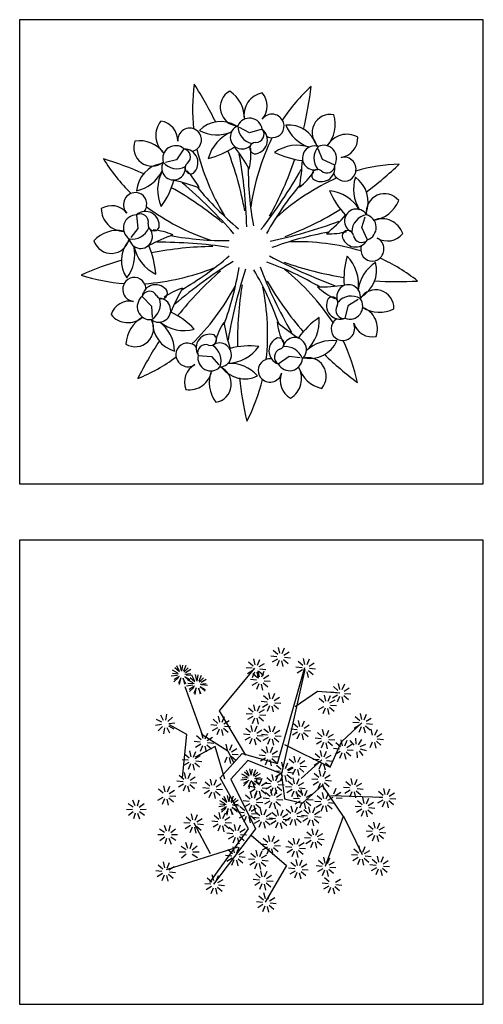
# Model space of a CAD drawing. Units: millimetres. Extents: x -28430 to -25273, y 307508 to 319092.
# Drawn here: x -25432 to -25277, y 312550 to 312879 of the extents above; entities that cross this region are included whole.
import ezdxf

# ---------------------------------------------------------------- set-up
doc = ezdxf.new("R2010")
doc.units = ezdxf.units.MM
doc.layers.add('2D', color=7, linetype='Continuous')
doc.layers.add('方框', color=8, linetype='Continuous')

# ---------------------------------------------------------------- blocks, each defined once
blk = doc.blocks.new('A$C45F12387')
at = {"color": 8}
for p, q in [((150.06, 256.88), (141.2, 261.51)), ((161.54, 260.04), (150.06, 256.88)), ((91.73, 242.48), (84.95, 232.59)), ((215.36, 233.12), (211.51, 242.43)), ((84.95, 232.59), (75.22, 230.37)), ((226.16, 228.07), (215.36, 233.12)), ((49.41, 183.61), (50.49, 171.62)), ((250.29, 172.42), (253.26, 182.06)), ((50.49, 171.62), (44.45, 163.59)), ((255.36, 161.53), (250.29, 172.42)), ((54.37, 110.97), (62.81, 102.49)), ((238.51, 103.2), (246.9, 108.65)), ((62.81, 102.49), (63.28, 92.41)), ((235.48, 91.56), (238.51, 103.2)), ((104.29, 58.56), (116.15, 57.55)), ((116.15, 57.55), (122.91, 50.13)), ((175.82, 50.89), (185.54, 57.83)), ((185.54, 57.83), (195.43, 56.55))]:
    blk.add_line(p, q, dxfattribs=at)
for centre, major_axis, start_param, end_param in [((259.06, 277.61), (0, 161.7), 1.431891, 1.677896), ((-152.59, 130.43), (0, 307.55), -1.113762, -0.986814), ((140.32, 279.42), (0, 16.45), 0.50283, 3.106539), ((117.43, 269.77), (0, 28.48), 4.68025, 5.718854), ((165.16, 272.53), (0, 20.18), 0.182639, 1.753784), ((148.48, 280.61), (0, 17.69), 3.985319, 5.439459), ((312.02, 178.07), (0, 161.7), 0.73376, 0.979765), ((-96.78, 333.19), (0, 307.55), 4.471291, 4.59824), ((170.24, 262.51), (0, 10.86), -1.251639, 0.946535), ((222.21, 256.73), (0, 16.45), -0.195302, 2.408407), ((198.55, 264.22), (0, 28.48), 3.982119, 5.020722), ((86.58, 254.4), (0, 20.18), 0.880771, 2.451916), ((68.67, 249.75), (0, 17.69), 4.683451, 6.13759), ((124.3, 240.05), (0, 26.8), -0.551401, 0.790106), ((150.21, 258.26), (0, 11.6), -1.416622, 1.151683), ((170.95, 262.62), (0, 10.14), 3.154442, 5.043694), ((184.94, 236.99), (0, 26.8), -1.249533, 0.091975), ((213.52, 276.29), (0, 33.83), 1.952877, 2.843257), ((96.83, 250.04), (0, 10.86), -0.553507, 1.644667), ((97.31, 250.59), (0, 10.14), 3.852574, 5.741826), ((121.24, 288.76), (0, 33.83), 2.651008, 3.541389), ((147.47, 224.37), (0, 35.82), 0.383083, 1.304591), ((143.54, 253.03), (0, 10.66), 0.368589, 4.130593), ((155.68, 262.95), (0, 16.13), 1.56872, 2.930462), ((153.94, 250.33), (0, 12.34), 3.169107, 5.605334), ((156.06, 255.45), (0, 7.18), 3.094486, 5.389667), ((236.86, 235.28), (0, 20.18), -0.515493, 1.055653), ((63.17, 243.52), (0, 16.45), 1.200962, 3.804671), ((51.77, 221.24), (0, 28.48), -0.904803, 0.1338), ((84.19, 233.75), (0, 11.6), -0.718491, 1.849814), ((155.53, 243.06), (0, 5.22), -0.038209, 2.89582), ((353.68, 161.06), (0, 207.01), 1.113667, 1.42615), ((170.12, 261.16), (0, 8.73), 2.599502, 3.25332), ((192.73, 209.89), (0, 35.82), -0.315049, 0.606459), ((207.92, 234.41), (0, 10.66), -0.329542, 3.432461), ((216.35, 234.07), (0, 11.6), 4.168431, 6.736736), ((229.22, 252.33), (0, 17.69), 3.287188, 4.741327), ((92.07, 230.1), (0, 12.34), 3.867239, 6.303466), ((90.45, 235.4), (0, 7.18), 3.792618, 6.087799), ((97.6, 248.92), (0, 8.73), 3.297633, 3.951451), ((301.77, 291.69), (0, 207.01), 1.811799, 2.124282), ((94.71, 308.32), (0, 76.88), 3.389267, 3.729894), ((-152.59, 130.43), (0, 307.55), -1.384708, -1.203606), ((-15.26, 127.31), (0, 193.43), -1.04417, -0.920828), ((-285.74, 160.56), (0, 438.92), -1.542047, -1.393957), ((86.62, 238.42), (0, 65.58), 4.499057, 4.78302), ((205.63, 308.54), (0, 76.88), 2.691135, 3.031762), ((223.52, 234.1), (0, 16.13), 0.870588, 2.232331), ((-66.61, -61.21), (0, 307.55), -0.415631, -0.288682), ((155.28, 319.4), (0, 161.7), 2.130023, 2.376028), ((75.9, 202.94), (0, 26.8), 0.14673, 1.488238), ((82.4, 225.4), (0, 10.66), 1.066721, 4.828724), ((85.41, 240.9), (0, 16.13), 2.266851, 3.628594), ((97.91, 225.57), (0, 5.22), 0.659923, 3.593952), ((-96.78, 333.19), (0, 307.55), 4.200346, 4.381447), ((6.45, 241.43), (0, 193.43), 4.540883, 4.664225), ((234.39, 224.3), (0, 10.86), 4.333414, 6.531589), ((289.39, 67.35), (0, 161.7), 0.035628, 0.281633), ((74.73, 452.19), (0, 307.55), 3.773159, 3.900108), ((42.63, 238.26), (0, 33.83), 3.34914, 4.239521), ((103.61, 206), (0, 35.82), 1.081215, 2.002722), ((48.07, 177.17), (0, 65.58), -1.085996, -0.802033), ((434.21, 225.54), (0, 288.74), 1.567642, 1.750816), ((-179.64, 442.91), (0, 438.92), 4.043007, 4.191097), ((155.04, 260.26), (0, 65.58), 3.800925, 4.084888), ((210.77, 218.97), (0, 5.22), -0.736341, 2.197688), ((214.17, 225.58), (0, 12.34), 2.470976, 4.907203), ((219.05, 228.12), (0, 7.18), 2.396354, 4.691535), ((233.44, 223.34), (0, 8.73), 1.90137, 2.555188), ((235.01, 223.92), (0, 10.14), 2.45631, 4.345562), ((9.89, 235.99), (0, 76.88), 4.087399, 4.428025), ((40.58, 25.76), (0, 193.43), -0.346039, -0.222697), ((-187.73, -124.77), (0, 438.92), -0.843915, -0.695825), ((413.13, 24.21), (0, 288.74), 0.869511, 1.052685), ((310.5, 27.22), (0, 207.01), 0.415535, 0.728018), ((276.3, 206.69), (0, 33.83), 1.254745, 2.145126), ((229.45, 195.18), (0, 26.8), 4.335521, 5.677028), ((48.52, 192.71), (0, 10.86), 0.144624, 2.342799), ((48.53, 193.45), (0, 10.14), 4.550706, 6.439957), ((-66.61, -61.21), (0, 307.55), -0.686576, -0.505475), ((322.52, 393.49), (0, 288.74), 2.265774, 2.448948), ((290.73, 236.53), (0, 76.88), 1.993004, 2.33363), ((218.21, 169.36), (0, 35.82), -1.01318, -0.091673), ((270.53, 186.05), (0, 16.45), -0.893433, 1.710275), ((27.13, 174.17), (0, 17.69), -0.901603, 0.552537), ((257.17, 207.19), (0, 28.48), 3.283987, 4.322591), ((37.89, 189.39), (0, 20.18), 1.578902, 3.150048), ((57.53, 174.35), (0, 12.34), 4.565371, 7.001598), ((52.92, 177.35), (0, 7.18), 4.490749, 6.78593), ((49.81, 192.36), (0, 8.73), 3.995765, 4.649583), ((179.06, 357.98), (0, 207.01), 2.50993, 2.822414), ((74.73, 452.19), (0, 307.55), 3.502214, 3.683316), ((245.42, 178.25), (0, 10.66), -1.027674, 2.734329), ((49.18, 172.01), (0, 11.6), -0.020359, 2.547946), ((64.88, 174.67), (0, 5.22), 1.358054, 4.292083), ((80.91, 590.16), (0, 438.92), 3.344875, 3.492965), ((95.54, 314.73), (0, 193.43), 3.842751, 3.966093), ((257.17, 167.87), (0, 16.13), 0.172456, 1.534199), ((251.66, 172.51), (0, 11.6), 3.4703, 6.038605), ((268.14, 160.09), (0, 20.18), -1.213625, 0.357521), ((32.28, 141.33), (0, 28.48), -0.206672, 0.831932), ((45.57, 178.28), (0, 16.13), 2.964983, 4.326726), ((53.1, 164.45), (0, 10.66), 1.764853, 5.526856), ((57.44, 105.17), (0, 65.58), -0.387865, -0.103902), ((269.15, -116.3), (0, 288.74), 0.171379, 0.354553), ((221.31, 232.46), (0, 65.58), 3.102794, 3.386757), ((237.8, 164.57), (0, 5.22), -1.434472, 1.499557), ((273.11, 178.12), (0, 17.69), 2.589056, 4.043195), ((26.87, 165.82), (0, 16.45), 1.899093, 4.502802), ((62.39, 143.01), (0, 26.8), 0.844862, 2.18637), ((147.83, -15.69), (0, 193.43), 0.352093, 0.475435), ((68.52, -279.57), (0, 438.92), -0.145783, 0.002306), ((130.32, 449.46), (0, 288.74), 2.963906, 3.14708), ((192.44, -47.22), (0, 207.01), -0.282596, 0.029887), ((244.6, 167.42), (0, 12.34), 1.772844, 4.209071), ((249.94, 166.19), (0, 7.18), 1.698222, 3.993403), ((259.27, 153.28), (0, 10.86), 3.635283, 5.833457), ((14.48, 148.42), (0, 33.83), 4.047272, 4.937652), ((81.67, 163.39), (0, 35.82), 1.779346, 2.700854), ((-9.16, 125.38), (0, 76.88), -1.497655, -1.157028), ((120.95, -152.06), (0, 307.55), 0.011556, 0.192657), ((257.94, 153.17), (0, 8.73), 1.203238, 1.857056), ((259.51, 152.59), (0, 10.14), 1.758179, 3.64743), ((120.95, -152.06), (0, 307.55), 0.282501, 0.40945), ((363.11, -231.41), (0, 438.92), 0.552348, 0.700438), ((-52.46, 367.27), (0, 288.74), 3.662038, 3.845211), ((69.63, -130.25), (0, 288.74), -0.526753, -0.343579), ((374.01, 533.42), (0, 438.92), 2.646744, 2.794833), ((281.67, 431.75), (0, 307.55), 2.804082, 2.985184), ((310.19, 126), (0, 76.88), 1.294872, 1.635498), ((211.99, 121.72), (0, 35.82), 4.571873, 5.493381), ((280.2, 112.53), (0, 33.83), 0.556613, 1.446994), ((237, 134.2), (0, 26.8), 3.637389, 4.978897), ((201.75, -2.73), (0, 161.7), -0.662504, -0.416499), ((42.97, 328.91), (0, 207.01), 3.208062, 3.520545), ((322.31, -99.62), (0, 307.55), 0.709687, 0.890789), ((-140.28, 185.38), (0, 288.74), 4.360169, 4.543343), ((558.2, -2.82), (0, 438.92), 1.25048, 1.39857), ((-92.07, -11.1), (0, 288.74), -1.224884, -1.04171), ((562.51, 299.23), (0, 438.92), 1.948612, 2.096702), ((54.73, -27.41), (0, 207.01), -0.980728, -0.668245), ((49.25, 283.89), (0, 161.7), 2.828155, 3.07416), ((47.91, 117.37), (0, 10.86), 0.842756, 3.04093), ((47.45, 117.94), (0, 10.14), -1.034348, 0.854904), ((49.12, 117.94), (0, 8.73), 4.693897, 5.347715), ((427.21, 281.44), (0, 307.55), 2.105951, 2.287052), ((281.67, 431.75), (0, 307.55), 3.075028, 3.201976), ((66.47, 109.16), (0, 12.34), -1.019683, 1.416544), ((61.03, 108.47), (0, 7.18), -1.094304, 1.200877), ((71.9, 114.19), (0, 5.22), 2.056186, 4.990215), ((110.33, 56.1), (0, 65.58), 0.310267, 0.59423), ((256.32, 22.34), (0, 193.43), 1.050225, 1.173567), ((-42.83, 218.09), (0, 207.01), 3.906194, 4.218677), ((443.27, 71.59), (0, 307.55), 1.407819, 1.588921), ((-38.18, 77.37), (0, 207.01), 4.604325, 4.916809), ((210.33, 312.91), (0, 193.43), 3.14462, 3.267962), ((254.44, 168.05), (0, 65.58), 2.404662, 2.688625), ((238.48, 110.84), (0, 10.66), 4.55738, 8.319383), ((262.67, 100.47), (0, 16.45), 4.69162, 7.295329), ((43.3, 89.24), (0, 17.69), -0.203471, 1.250669), ((61.56, 101.94), (0, 11.6), 0.677773, 3.246078), ((54.81, 104.39), (0, 16.13), 3.663115, 5.024857), ((69.36, 98.7), (0, 10.66), 2.462985, 6.224988), ((230.98, 103.07), (0, 12.34), 1.074712, 3.510939), ((223.96, 105.31), (0, 5.22), 4.150581, 7.08461), ((240.89, 95.23), (0, 16.13), -0.525675, 0.836067), ((239.62, 102.37), (0, 11.6), 2.772168, 5.340473), ((46.48, 28.25), (0, 76.88), -0.799523, -0.458897), ((234.29, 98.65), (0, 7.18), 1.000091, 3.295272), ((244.35, 82.14), (0, 20.18), 4.371429, 5.942574), ((265.86, 125.35), (0, 28.48), 2.585855, 3.624459), ((41.88, 107.9), (0, 20.18), 2.277034, 3.848179), ((68.1, 67.44), (0, 28.48), 0.49146, 1.530064), ((48.4, 82.68), (0, 16.45), 2.597225, 5.200934), ((90.09, 88.32), (0, 26.8), 1.542994, 2.884501), ((91.92, 116.48), (0, 35.82), 2.477478, 3.398986), ((49.95, 61.28), (0, 33.83), -1.537782, -0.647401), ((182, 52.94), (0, 65.58), 1.008399, 1.292362), ((315.27, 122.07), (0, 193.43), 1.748356, 1.871698), ((238.91, 97.15), (0, 65.58), 1.70653, 1.990493), ((297.11, 236.82), (0, 193.43), 2.446488, 2.56983), ((254.92, 28.65), (0, 76.88), 0.59674, 0.937367), ((176.98, 89.28), (0, 35.82), 3.873741, 4.795249), ((232.14, 83.47), (0, 8.73), 0.505107, 1.158924), ((232.98, 82.01), (0, 10.14), 1.060047, 2.949299), ((233.24, 82.69), (0, 10.86), 2.937151, 5.135326), ((259.61, 92.71), (0, 17.69), 1.890924, 3.345064), ((322.31, -99.62), (0, 307.55), 0.980633, 1.107581), ((114.71, 65.05), (0, 12.34), -0.321551, 2.114676), ((115.67, 72.43), (0, 5.22), 2.754318, 5.688347), ((123.57, 58.91), (0, 10.66), 3.161116, 6.923119), ((179.68, 62.64), (0, 12.34), 0.376581, 2.812808), ((175.73, 68.92), (0, 5.22), 3.452449, 6.386478), ((190.36, 63.71), (0, 10.66), 3.859248, 7.621251), ((204.06, 82.56), (0, 26.8), 2.939257, 4.280765), ((223.39, 37.86), (0, 33.83), -0.141519, 0.748862), ((90.11, 0.61), (0, 161.7), -1.360635, -1.11463), ((94.57, 59.39), (0, 10.14), -0.336216, 1.553035), ((95.85, 60.48), (0, 8.73), -0.891157, -0.237339), ((110.99, 60.97), (0, 7.18), -0.396173, 1.899008), ((108.81, 53.8), (0, 16.13), 4.361247, 5.722989), ((129.56, 87.21), (0, 35.82), 3.17561, 4.097118), ((150.77, -9.95), (0, 76.88), -0.101391, 0.239235), ((179.41, 57.1), (0, 7.18), 0.301959, 2.59714), ((182.3, 50.18), (0, 16.13), -1.223807, 0.137936), ((-9.43, 187.69), (0, 161.7), 3.526286, 3.772291), ((95.28, 59.25), (0, 10.86), 1.540888, 3.739062), ((115.54, 56.31), (0, 11.6), 1.375905, 3.944209), ((167.84, 45.2), (0, 10.14), 0.361915, 2.251167), ((168.13, 46.87), (0, 8.73), -0.193025, 0.460793), ((185.86, 56.48), (0, 11.6), 2.074036, 4.642341), ((202.31, 40.02), (0, 16.45), 3.993489, 6.597197), ((427.21, 281.44), (0, 307.55), 2.376896, 2.503845), ((109.61, 34.7), (0, 17.69), 0.494661, 1.9488), ((96.67, 48.07), (0, 20.18), 2.975166, 4.546311), ((142.45, 34.14), (0, 28.48), 1.189592, 2.228196), ((117.68, 33), (0, 16.45), 3.295357, 5.899066), ((146.04, 64.45), (0, 26.8), 2.241126, 3.582633), ((132.46, 17.62), (0, 33.83), -0.83965, 0.05073), ((176.64, 37.9), (0, 20.18), 3.673297, 5.244443), ((220.55, 57.01), (0, 28.48), 1.887724, 2.926327), ((443.27, 71.59), (0, 307.55), 1.678764, 1.805713), ((6.71, 75.81), (0, 161.7), 4.224418, 4.470423), ((168.48, 45.55), (0, 10.86), 2.239019, 4.437194), ((195.04, 36.07), (0, 17.69), 1.192792, 2.646932)]:
    blk.add_ellipse(centre, major_axis=major_axis, ratio=0.987836, start_param=start_param, end_param=end_param, dxfattribs=at)
blk = doc.blocks.new('A$C53E07088')
at = {"layer": '2D', "color": 8}
for p, q in [((268.4, 455.3), (257.5, 456.2)), ((270, 459.1), (261.7, 466.3)), ((273.5, 461.3), (271, 471.9)), ((277.7, 460.9), (281.9, 471)), ((280.8, 458.2), (290.2, 463.9)), ((225.9, 438.5), (217.6, 445.7)), ((229.5, 440.7), (227, 451.3)), ((233.6, 440.3), (237.8, 450.4)), ((236.8, 437.6), (246.1, 443.3)), ((269.3, 451.2), (260, 445.6)), ((272.5, 448.5), (268.2, 438.5)), ((276.6, 448.2), (279.1, 437.6)), ((280.2, 450.3), (288.4, 443.2)), ((281.8, 454.2), (292.6, 453.3)), ((314.8, 439.5), (306.5, 446.7)), ((318.4, 441.7), (315.9, 452.3)), ((322.5, 441.3), (326.7, 451.4)), ((325.7, 438.6), (335, 444.3)), ((90.9, 422), (80.1, 420.6)), ((91.6, 426.1), (82, 431.3)), ((93.1, 424.3), (82.3, 425.2)), ((94.8, 428.1), (86.5, 435.3)), ((102.4, 427.6), (110.3, 435.2)), ((104.2, 423.9), (115.1, 425.3)), ((105.6, 427.2), (114.9, 432.9)), ((106.6, 423.2), (117.4, 422.3)), ((122.1, 411.5), (117.4, 421.3)), ((125.8, 412.7), (123.3, 423.4)), ((126.2, 412), (128.2, 422.8)), ((129.9, 412.4), (134.1, 422.5)), ((166.2, 358.8), (229.3, 434.9)), ((224.3, 434.7), (213.4, 435.6)), ((225.2, 430.6), (215.9, 425)), ((228.4, 427.9), (224.2, 417.8)), ((233.7, 417.4), (225.4, 424.6)), ((232.5, 427.6), (235, 416.9)), ((237.3, 419.6), (234.8, 430.2)), ((236.1, 429.7), (244.4, 422.6)), ((237.7, 433.6), (248.6, 432.7)), ((241.4, 419.2), (245.7, 429.3)), ((244.6, 416.5), (253.9, 422.2)), ((269.2, 265.2), (318.2, 435.9)), ((318.3, 432.7), (276.4, 246.4)), ((313.2, 435.7), (302.3, 436.6)), ((314.2, 431.7), (304.8, 426)), ((317.3, 428.9), (313.1, 418.9)), ((321.5, 428.6), (324, 418)), ((325, 430.8), (333.3, 423.6)), ((326.6, 434.6), (337.5, 433.7)), ((94.1, 420.3), (84.8, 414.6)), ((92.7, 418.3), (84.8, 410.7)), ((97.2, 417.5), (93, 407.5)), ((96.4, 416.3), (94.4, 405.6)), ((100.5, 416.9), (105.2, 407)), ((101.4, 417.2), (103.9, 406.6)), ((103.5, 419.8), (113.1, 414.6)), ((104.9, 419.4), (113.2, 412.2)), ((118.4, 404.5), (107.5, 403)), ((119.1, 408.6), (109.5, 413.7)), ((120.6, 406.8), (109.7, 407.7)), ((122.2, 410.6), (113.9, 417.7)), ((129.9, 410), (137.8, 417.6)), ((131.7, 406.3), (142.5, 407.8)), ((133.1, 409.7), (142.4, 415.4)), ((134, 405.6), (144.9, 404.7)), ((232.1, 413.6), (221.2, 414.5)), ((233.1, 409.6), (223.7, 403.9)), ((236.2, 406.8), (232, 396.8)), ((240.4, 406.5), (242.9, 395.9)), ((243.9, 408.7), (252.2, 401.5)), ((245.5, 412.5), (256.4, 411.6)), ((380.9, 397), (378.4, 407.6)), ((385, 396.6), (389.3, 406.7)), ((104.3, 402, 1028.6), (135, 316.5, 1028.6)), ((121.5, 402.7), (112.2, 397)), ((120.2, 400.7), (112.3, 393.2)), ((124.7, 400), (120.5, 389.9)), ((123.8, 398.8), (121.9, 388)), ((127.9, 399.3), (132.7, 389.5)), ((128.8, 399.6), (131.3, 389)), ((130.9, 402.2), (140.6, 397)), ((132.4, 401.8), (140.7, 394.7)), ((256.4, 380.5), (253.9, 391.2)), ((260.5, 380.2), (264.8, 390.3)), ((300.8, 366.7), (340.8, 394)), ((340.8, 394), (380.7, 391.2)), ((355.6, 376.1), (353.1, 386.8)), ((375.7, 391), (364.8, 391.9)), ((376.7, 386.9), (367.3, 381.3)), ((377.3, 394.8), (369.1, 402)), ((387.5, 386), (395.8, 378.9)), ((388.2, 393.9), (397.5, 399.6)), ((389.1, 389.9), (400, 389)), ((229.5, 358.9), (227, 369.5)), ((233.6, 358.5), (237.8, 368.6)), ((251.2, 374.5), (240.3, 375.4)), ((252.2, 370.5), (242.8, 364.8)), ((252.8, 378.4), (244.6, 385.5)), ((263, 369.6), (271.3, 362.5)), ((263.7, 377.5), (273, 383.1)), ((264.6, 373.4), (275.5, 372.5)), ((352.1, 374), (343.8, 381.1)), ((359.8, 375.8), (364, 385.9)), ((362.9, 373.1), (372.3, 378.7)), ((363.9, 369), (374.8, 368.1)), ((379.8, 384.2), (375.6, 374.2)), ((384, 383.9), (386.5, 373.2)), ((66.3, 341.4), (61.6, 351.2)), ((70.4, 342), (72.4, 352.7)), ((212.8, 280), (166.2, 358.8)), ((224.3, 352.9), (213.4, 353.8)), ((225.9, 356.7), (217.6, 363.8)), ((236.8, 355.8), (246.1, 361.5)), ((237.7, 351.8), (248.6, 350.9)), ((255.3, 367.8), (251.1, 357.7)), ((259.5, 367.4), (262, 356.8)), ((351.4, 366.1), (342.1, 360.4)), ((354.6, 363.4), (350.3, 353.3)), ((358.7, 363), (361.2, 352.4)), ((362.3, 365.2), (370.5, 358.1)), ((420, 343.2), (417.5, 353.9)), ((424.1, 342.9), (428.4, 353)), ((62.6, 334.4), (51.8, 333)), ((63.3, 338.5), (53.7, 343.7)), ((74.1, 340), (82, 347.6)), ((75.9, 336.2), (86.7, 337.7)), ((107.6, 316.5), (76.8, 334)), ((161.5, 332.8), (150.6, 333.7)), ((163.1, 336.6), (154.8, 343.8)), ((166.6, 338.8), (164.1, 349.4)), ((170.8, 338.4), (175, 348.5)), ((173.9, 335.7), (183.3, 341.4)), ((225.3, 348.8), (215.9, 343.2)), ((228.4, 346.1), (224.2, 336)), ((232.5, 345.8), (235, 335.1)), ((236.1, 347.9), (244.4, 340.8)), ((306, 329), (297.7, 336.1)), ((309.5, 331.2), (307, 341.8)), ((313.7, 330.8), (317.9, 340.9)), ((316.8, 328.1), (326.1, 333.8)), ((383.3, 303.9), (419.8, 337.4)), ((414.8, 337.2), (403.9, 338.1)), ((416.4, 341.1), (408.2, 348.2)), ((427.3, 340.2), (436.6, 345.8)), ((428.2, 336.1), (439.1, 335.2)), ((64.4, 330.7), (56.5, 323.1)), ((68.1, 328.7), (66.1, 318)), ((72.2, 329.3), (76.9, 319.4)), ((75.2, 332.2), (84.8, 327)), ((100.2, 240.1), (107.6, 316.5)), ((136.7, 309.3), (134.2, 320)), ((135, 316.5, 1028.6), (181.2, 287.9, 1028.6)), ((140.8, 309), (145.1, 319.1)), ((162.4, 328.8), (153.1, 323.1)), ((165.6, 326), (161.3, 316)), ((169.7, 325.7), (172.2, 315.1)), ((173.3, 327.9), (181.5, 320.7)), ((174.9, 331.7), (185.8, 330.8)), ((219.9, 316.2), (209, 317.1)), ((221.5, 320), (213.2, 327.2)), ((225.1, 322.2), (222.6, 332.8)), ((229.2, 321.8), (233.4, 331.9)), ((232.4, 319.1), (241.7, 324.8)), ((251.8, 315.6), (240.9, 316.5)), ((253.4, 319.4), (245.1, 326.5)), ((256.9, 321.6), (254.4, 332.2)), ((261.1, 321.2), (265.3, 331.3)), ((264.2, 318.5), (273.6, 324.2)), ((304.3, 325.2), (293.5, 326.1)), ((305.3, 321.1), (296, 315.4)), ((308.5, 318.4), (304.2, 308.3)), ((312.6, 318.1), (315.1, 307.4)), ((316.1, 320.2), (324.4, 313.1)), ((317.8, 324), (328.6, 323.1)), ((348.9, 312.8), (340.6, 320)), ((352.4, 315), (349.9, 325.6)), ((356.6, 314.6), (360.8, 324.7)), ((359.7, 311.9), (369.1, 317.6)), ((415.8, 333.2), (406.4, 327.5)), ((418.9, 330.5), (414.7, 320.4)), ((423.1, 330.1), (425.6, 319.5)), ((426.6, 332.3), (434.9, 325.1)), ((439.1, 315.8), (436.6, 326.4)), ((443.2, 315.4), (447.5, 325.5)), ((446.4, 312.7), (455.7, 318.4)), ((131.5, 303.3), (120.6, 304.3)), ((132.5, 299.3), (123.1, 293.6)), ((133.1, 307.2), (124.9, 314.3)), ((143.3, 298.4), (151.6, 291.3)), ((144, 306.3), (153.3, 311.9)), ((144.9, 302.2), (155.8, 301.3)), ((180.2, 289), (177.7, 299.7)), ((184.3, 288.7), (188.6, 298.8)), ((220.9, 312.1), (211.5, 306.5)), ((224, 309.4), (219.8, 299.4)), ((228.1, 309.1), (230.7, 298.4)), ((231.7, 311.2), (240, 304.1)), ((233.3, 315.1), (244.2, 314.2)), ((252.7, 311.5), (243.4, 305.9)), ((255.9, 308.8), (251.6, 298.7)), ((260, 308.5), (262.5, 297.8)), ((263.6, 310.6), (271.8, 303.5)), ((265.2, 314.5), (276.1, 313.5)), ((281.8, 299.1), (363.2, 258.5)), ((347.3, 309), (336.4, 309.9)), ((348.2, 304.9), (338.9, 299.3)), ((351.4, 302.2), (347.2, 292.2)), ((355.5, 301.9), (358, 291.2)), ((359.1, 304), (367.4, 296.9)), ((360.7, 307.9), (371.6, 307)), ((363.2, 258.5), (383.3, 303.9)), ((382, 294.6), (373.7, 301.7)), ((385.5, 296.7), (383, 307.3)), ((389.7, 296.4), (393.9, 306.4)), ((392.8, 293.7), (402.1, 299.3)), ((406.1, 297.7), (399, 306.1)), ((410, 299.3), (409.1, 310.2)), ((414, 298.3), (419.7, 307.6)), ((416.7, 295.1), (426.8, 299.3)), ((438, 303), (433.8, 293)), ((442.2, 302.7), (444.7, 292.1)), ((445.7, 304.9), (454, 297.7)), ((447.3, 308.7), (458.2, 307.8)), ((111.9, 274.8), (103.6, 281.9)), ((115.4, 276.9), (112.9, 287.6)), ((119.6, 276.6), (123.8, 286.7)), ((158.3, 295.1), (122.4, 276.3)), ((135.6, 296.6), (131.4, 286.5)), ((139.8, 296.2), (142.3, 285.6)), ((175.7, 237.2), (158.3, 295.1)), ((167.1, 239.7), (206.3, 282.9)), ((181.2, 287.9, 1028.6), (191, 267.1, 1028.6)), ((187.5, 286), (196.8, 291.6)), ((188.4, 281.9), (199.3, 281)), ((206.3, 282.9), (269.2, 265.2)), ((249, 282.7), (240.7, 289.9)), ((252.5, 284.9), (250, 295.5)), ((256.7, 284.5), (260.9, 294.6)), ((259.8, 281.8), (269.2, 287.5)), ((345.1, 275.2), (336.8, 282.4)), ((348.6, 277.4), (346.1, 288)), ((352.8, 277.1), (357, 287.1)), ((380.3, 290.7), (369.5, 291.6)), ((381.3, 286.7), (372, 281)), ((384.4, 284), (380.2, 273.9)), ((388.6, 283.6), (391.1, 273)), ((392.1, 285.8), (400.4, 278.6)), ((393.8, 289.6), (404.6, 288.7)), ((411, 285.9), (411.8, 275)), ((414.8, 287.5), (421.9, 279.1)), ((417, 291), (427.6, 288.4)), ((110.3, 270.9), (99.4, 271.8)), ((111.2, 266.9), (101.9, 261.2)), ((114.4, 264.2), (110.1, 254.1)), ((118.5, 263.8), (121, 253.2)), ((122.1, 266), (130.4, 258.9)), ((122.7, 273.9), (132.1, 279.5)), ((123.7, 269.8), (134.6, 268.9)), ((179.1, 276.3), (174.9, 266.2)), ((183.3, 275.9), (185.8, 265.3)), ((216.5, 270.6), (186.3, 237.4)), ((186.8, 278.1), (195.1, 271)), ((276.4, 246.4), (216.5, 270.6)), ((247.4, 278.9), (236.5, 279.8)), ((248.3, 274.8), (239, 269.2)), ((251.5, 272.1), (247.2, 262)), ((255.6, 271.8), (258.1, 261.1)), ((259.2, 273.9), (267.4, 266.8)), ((260.8, 277.8), (271.7, 276.9)), ((279.4, 256.5), (276.9, 267.2)), ((283.6, 256.2), (287.8, 266.3)), ((298.3, 265.4), (290, 272.5)), ((301.8, 267.5), (299.3, 278.2)), ((306, 267.2), (310.2, 277.2)), ((309.1, 264.5), (318.5, 270.1)), ((311.9, 238.1), (348.4, 271.6)), ((343.5, 271.4), (332.6, 272.3)), ((344.4, 267.4), (335.1, 261.7)), ((347.6, 264.6), (343.3, 254.6)), ((351.7, 264.3), (354.2, 253.7)), ((355.3, 266.5), (363.5, 259.3)), ((355.9, 274.3), (365.3, 280)), ((356.9, 270.3), (367.8, 269.4)), ((106.3, 238.6), (103.8, 249.2)), ((110.4, 238.2), (114.6, 248.3)), ((215.7, 240.7), (206.1, 245.9)), ((218.8, 242.7), (210.6, 249.9)), ((218.7, 243.6), (214, 253.4)), ((222.4, 244.9), (219.9, 255.5)), ((222.8, 244.1), (224.8, 254.9)), ((226.5, 244.5), (230.8, 254.6)), ((226.5, 242.2), (234.4, 249.7)), ((229.7, 241.8), (239, 247.5)), ((274.3, 250.6), (263.4, 251.5)), ((275.2, 246.5), (265.9, 240.8)), ((275.9, 254.4), (267.6, 261.5)), ((276.3, 249.6), (281.7, 202.2)), ((286.1, 245.6), (294.4, 238.5)), ((286.7, 253.5), (296.1, 259.2)), ((287.7, 249.4), (298.6, 248.5)), ((297.6, 257.5), (288.3, 251.8)), ((300.8, 254.8), (296.5, 244.7)), ((304.9, 254.4), (307.4, 243.8)), ((308.5, 256.6), (316.7, 249.4)), ((310.1, 260.4), (321, 259.5)), ((343.1, 240.1), (334.9, 247.2)), ((346.7, 242.2), (344.2, 252.9)), ((350.8, 241.9), (355.1, 252)), ((101.1, 232.6), (90.2, 233.5)), ((102, 228.5), (92.7, 222.9)), ((102.7, 236.4), (94.4, 243.5)), ((113.6, 235.5), (122.9, 241.2)), ((114.5, 231.5), (125.4, 230.5)), ((149, 224.6), (140.8, 231.7)), ((152.6, 226.7), (150.1, 237.4)), ((156.7, 226.4), (161, 236.5)), ((159.9, 223.7), (169.2, 229.3)), ((217.6, 148.4), (167.1, 239.7)), ((186.3, 237.4), (230.2, 148.9)), ((215, 236.6), (204.1, 235.1)), ((217.2, 238.9), (206.3, 239.8)), ((218.2, 234.8), (208.8, 229.2)), ((216.8, 232.9), (208.9, 225.3)), ((221.3, 232.1), (217.1, 222.1)), ((220.4, 230.9), (218.5, 220.2)), ((230.2, 227), (221.9, 234.1)), ((224.6, 231.5), (229.3, 221.6)), ((225.5, 231.8), (228, 221.1)), ((227.6, 234.3), (237.2, 229.2)), ((228.3, 238.4), (239.1, 239.9)), ((229, 233.9), (237.3, 226.8)), ((230.6, 237.8), (241.5, 236.9)), ((233.7, 229.1), (231.2, 239.8)), ((237.9, 228.8), (242.1, 238.8)), ((241, 226.1), (250.4, 231.7)), ((257.1, 228.8), (246.2, 229.7)), ((258.7, 232.6), (250.4, 239.7)), ((262.2, 234.8), (259.7, 245.4)), ((266.4, 234.4), (270.6, 244.5)), ((269.5, 231.7), (278.9, 237.4)), ((278.4, 243.8), (274.2, 233.7)), ((282.5, 243.5), (285, 232.8)), ((296.3, 226.5), (288, 233.7)), ((299.9, 228.7), (297.4, 239.3)), ((304, 228.3), (308.2, 238.4)), ((307.2, 225.6), (316.5, 231.3)), ((341.5, 236.3), (330.6, 237.2)), ((342.5, 232.2), (333.1, 226.5)), ((345.6, 229.5), (341.4, 219.4)), ((349.8, 229.1), (352.3, 218.5)), ((353.3, 231.3), (361.6, 224.2)), ((354, 239.2), (363.3, 244.8)), ((354.9, 235.1), (365.8, 234.2)), ((399.5, 225.4), (391.2, 232.6)), ((403.1, 227.6), (400.6, 238.2)), ((407.2, 227.2), (411.5, 237.3)), ((410.4, 224.5), (419.7, 230.2)), ((65.6, 212.5), (57.3, 219.6)), ((69.1, 214.7), (66.6, 225.3)), ((73.3, 214.3), (77.5, 224.4)), ((76.4, 211.6), (85.8, 217.3)), ((105.2, 225.8), (101, 215.7)), ((109.3, 225.5), (111.8, 214.8)), ((112.9, 227.6), (121.2, 220.5)), ((147.4, 220.7), (136.5, 221.6)), ((148.4, 216.7), (139, 211)), ((151.5, 214), (147.3, 203.9)), ((155.7, 213.6), (158.2, 203)), ((159.2, 215.8), (167.5, 208.7)), ((160.8, 219.6), (171.7, 218.7)), ((228.6, 223.1), (217.7, 224)), ((229.5, 219.1), (220.2, 213.4)), ((224.1, 203.5), (221.6, 214.1)), ((228.2, 203.1), (232.5, 213.2)), ((232.7, 216.4), (228.5, 206.3)), ((236.8, 216), (239.3, 205.4)), ((240.4, 218.2), (248.7, 211)), ((242, 222), (252.9, 221.1)), ((256.5, 206.1), (248.3, 213.2)), ((258, 224.7), (248.7, 219.1)), ((261.2, 222), (256.9, 211.9)), ((260.1, 208.3), (257.6, 218.9)), ((264.2, 207.9), (268.5, 218)), ((265.3, 221.7), (267.8, 211)), ((267.4, 205.2), (276.7, 210.9)), ((268.9, 223.8), (277.1, 216.7)), ((270.5, 227.7), (281.4, 226.8)), ((294.7, 222.7), (283.8, 223.6)), ((295.7, 218.6), (286.3, 213)), ((298.8, 215.9), (294.6, 205.9)), ((310.5, 205.9), (302.2, 213.1)), ((302.9, 215.6), (305.5, 205)), ((306.5, 217.7), (314.8, 210.6)), ((308.1, 221.6), (319, 220.7)), ((314, 208.1), (311.5, 218.7)), ((313.9, 194.2), (348.9, 226)), ((318.1, 207.7), (322.4, 217.8)), ((321.3, 205), (330.6, 210.7)), ((348.9, 226), (386.5, 170.6)), ((352.1, 202.6), (349.6, 213.2)), ((356.3, 202.2), (360.5, 212.3)), ((369.9, 210.8), (374.1, 220.9)), ((373, 208.1), (382.4, 213.7)), ((397.9, 221.6), (387, 222.5)), ((398.9, 217.6), (389.5, 211.9)), ((402, 214.8), (397.8, 204.8)), ((406.2, 214.5), (408.7, 203.9)), ((409.7, 216.6), (418, 209.5)), ((411.3, 220.5), (422.2, 219.6)), ((457.7, 207.9), (449.4, 215)), ((461.3, 210), (458.8, 220.7)), ((465.4, 209.7), (469.6, 219.8)), ((468.6, 207), (477.9, 212.6)), ((12.1, 187), (3.1, 193.1)), ((15.4, 189.5), (11.7, 199.8)), ((19.6, 189.6), (22.6, 200.1)), ((23, 187.3), (31.6, 193.9)), ((64.9, 204.6), (55.6, 199)), ((68.1, 201.9), (63.9, 191.8)), ((72.2, 201.6), (74.7, 190.9)), ((75.8, 203.7), (84.1, 196.6)), ((77.4, 207.6), (88.3, 206.6)), ((176.2, 193.5), (166.6, 198.7)), ((179.3, 195.5), (171, 202.7)), ((179.2, 196.4), (174.4, 206.2)), ((182.9, 197.7), (180.4, 208.3)), ((183.3, 197), (185.3, 207.7)), ((187, 197.4), (191.2, 207.4)), ((187, 195), (194.9, 202.6)), ((190.2, 194.6), (199.5, 200.3)), ((218.9, 197.5), (208, 198.4)), ((219.9, 193.4), (210.5, 187.7)), ((220.5, 201.3), (212.3, 208.4)), ((231.4, 200.4), (240.7, 206.1)), ((232.3, 196.3), (243.2, 195.4)), ((254.9, 202.3), (244, 203.2)), ((255.9, 198.2), (246.5, 192.6)), ((259, 195.5), (254.8, 185.4)), ((263.2, 195.2), (265.7, 184.5)), ((266.7, 197.3), (275, 190.2)), ((268.3, 201.2), (279.2, 200.3)), ((281.7, 202.2), (313.9, 194.2)), ((308.8, 202.1), (298, 203)), ((309.8, 198), (300.5, 192.4)), ((312.9, 195.3), (308.7, 185.2)), ((317.1, 195), (319.6, 184.3)), ((320.6, 197.1), (328.9, 190)), ((322.3, 201), (333.1, 200.1)), ((347, 196.6), (336.1, 197.5)), ((348.6, 200.4), (340.3, 207.6)), ((359.4, 199.5), (368.8, 205.2)), ((360.4, 195.5), (371.3, 194.6)), ((364.3, 208.2), (457.5, 205.2)), ((374, 204), (384.9, 203.1)), ((420.4, 191.4), (412.1, 198.6)), ((423.9, 193.6), (421.4, 204.2)), ((428.1, 193.2), (432.3, 203.3)), ((431.2, 190.5), (440.6, 196.2)), ((456.1, 204), (445.2, 205)), ((457.1, 200), (447.7, 194.3)), ((460.2, 197.3), (456, 187.2)), ((464.4, 196.9), (466.9, 186.3)), ((467.9, 199.1), (476.2, 192)), ((469.5, 202.9), (480.4, 202)), ((10.9, 183), (0, 182.7)), ((12.3, 179.1), (3.7, 172.4)), ((15.7, 176.7), (12.7, 166.2)), ((19.9, 176.8), (23.6, 166.5)), ((23.2, 179.3), (32.2, 173.2)), ((24.4, 183.3), (35.3, 183.6)), ((175.5, 189.4), (164.6, 188)), ((168.1, 167.2), (165.6, 177.9)), ((177.7, 191.7), (166.8, 192.6)), ((178.6, 187.7), (169.3, 182)), ((177.3, 185.7), (169.4, 178.1)), ((172.2, 166.9), (176.5, 177)), ((181.8, 185), (177.6, 174.9)), ((180.9, 183.7), (179, 173)), ((185, 184.3), (189.8, 174.4)), ((185.9, 184.6), (188.4, 174)), ((188, 187.2), (197.7, 182)), ((188.8, 191.3), (199.6, 192.7)), ((189.5, 186.8), (197.8, 179.6)), ((191.1, 190.6), (202, 189.7)), ((209.8, 177.2), (198.9, 178.1)), ((211.4, 181), (203.2, 188.1)), ((223, 190.7), (218.8, 180.6)), ((222.3, 180.1), (231.6, 185.7)), ((223.2, 176), (234.1, 175.1)), ((227.2, 190.4), (229.7, 179.7)), ((238.1, 171.7), (229.8, 178.8)), ((230.7, 192.5), (239, 185.4)), ((241.7, 173.8), (239.2, 184.5)), ((245.8, 173.5), (250, 183.6)), ((249, 170.8), (258.3, 176.4)), ((267.8, 170.6), (259.5, 177.7)), ((271.3, 172.7), (268.8, 183.4)), ((275.5, 172.4), (279.7, 182.5)), ((293, 176.1), (284.7, 183.2)), ((296.6, 178.2), (294.1, 188.9)), ((300.7, 177.9), (304.9, 187.9)), ((303.9, 175.2), (313.2, 180.8)), ((324.5, 175.4), (316.2, 182.5)), ((328, 177.5), (325.5, 188.1)), ((332.2, 177.2), (336.4, 187.2)), ((335.3, 174.4), (344.7, 180.1)), ((347.9, 192.5), (338.6, 186.9)), ((351.1, 189.8), (346.8, 179.7)), ((355.2, 189.5), (357.7, 178.8)), ((358.8, 191.6), (367, 184.5)), ((418.8, 187.6), (407.9, 188.5)), ((419.7, 183.5), (410.4, 177.9)), ((422.9, 180.8), (418.7, 170.7)), ((427, 180.5), (429.5, 169.8)), ((430.6, 182.6), (438.9, 175.5)), ((432.2, 186.5), (443.1, 185.6)), ((113.2, 158.5), (102.3, 159.4)), ((114.8, 162.3), (106.5, 169.5)), ((118.4, 164.5), (115.9, 175.1)), ((150.3, 103.9), (120.7, 158.8)), ((122.5, 164.1), (126.7, 174.2)), ((125.7, 161.4), (135, 167.1)), ((162.9, 161.3), (152.1, 162.2)), ((164.6, 165.1), (156.3, 172.2)), ((175.4, 164.2), (184.7, 169.9)), ((176.3, 160.1), (187.2, 159.2)), ((210.8, 173.1), (201.4, 167.4)), ((213.9, 170.4), (209.7, 160.3)), ((218.1, 170), (220.6, 159.4)), ((221.6, 172.2), (229.9, 165.1)), ((236.5, 167.8), (225.6, 168.7)), ((237.5, 163.8), (228.1, 158.1)), ((240.6, 161.1), (236.4, 151)), ((244.8, 160.7), (247.3, 150.1)), ((248.3, 162.9), (256.6, 155.8)), ((249.9, 166.7), (260.8, 165.8)), ((266.2, 166.7), (255.3, 167.6)), ((267.1, 162.7), (257.8, 157)), ((270.3, 160), (266, 149.9)), ((274.4, 159.6), (276.9, 149)), ((278, 161.8), (286.2, 154.7)), ((278.6, 169.7), (288, 175.3)), ((279.6, 165.6), (290.5, 164.7)), ((292.4, 168.2), (283, 162.5)), ((295.5, 165.5), (291.3, 155.4)), ((299.7, 165.1), (302.2, 154.5)), ((303.2, 167.3), (311.5, 160.1)), ((304.8, 171.1), (315.7, 170.2)), ((322.9, 171.5), (312, 172.4)), ((323.8, 167.5), (314.5, 161.8)), ((327, 164.8), (322.7, 154.7)), ((331.1, 164.4), (333.6, 153.8)), ((334.7, 166.6), (342.9, 159.4)), ((336.3, 170.4), (347.2, 169.5)), ((386.5, 170.6), (354.2, 81.7)), ((386.9, 171.3), (420.7, 103.2)), ((443.7, 149.7), (441.2, 160.3)), ((447.8, 149.3), (452.1, 159.4)), ((68.1, 142), (59.1, 148.2)), ((71.4, 144.5), (67.7, 154.8)), ((75.6, 144.6), (78.6, 155.1)), ((79, 142.3), (87.6, 148.9)), ((114.2, 154.5), (104.8, 148.8)), ((117.3, 151.7), (113.1, 141.7)), ((121.5, 151.4), (124, 140.8)), ((125, 153.5), (133.3, 146.4)), ((126.6, 157.4), (137.5, 156.5)), ((149, 53), (217.6, 148.4)), ((163.9, 157.2), (154.5, 151.5)), ((230.2, 148.9), (155.5, 50.1)), ((167, 154.5), (162.8, 144.4)), ((171.2, 154.1), (173.7, 143.5)), ((174.7, 156.3), (183, 149.2)), ((190.1, 139.9), (179.2, 140.8)), ((191.7, 143.7), (183.4, 150.9)), ((195.3, 145.9), (192.7, 156.5)), ((199.4, 145.6), (203.6, 155.6)), ((202.5, 142.8), (211.9, 148.5)), ((329.9, 135.7), (321.6, 142.8)), ((333.5, 137.8), (331, 148.5)), ((337.6, 137.5), (341.8, 147.6)), ((340.8, 134.8), (350.1, 140.4)), ((438.5, 143.7), (427.7, 144.6)), ((440.2, 147.5), (431.9, 154.7)), ((451, 146.6), (460.3, 152.3)), ((452, 142.6), (462.8, 141.7)), ((66.9, 138), (56, 137.7)), ((68.3, 134.1), (59.7, 127.4)), ((71.7, 131.7), (68.6, 121.2)), ((75.9, 131.8), (79.6, 121.5)), ((79.2, 134.4), (88.2, 128.2)), ((80.4, 138.4), (91.3, 138.6)), ((109.8, 113.8), (106.2, 124.1)), ((114, 113.9), (117.1, 124.4)), ((191, 135.9), (181.7, 130.2)), ((194.2, 133.1), (190, 123.1)), ((198.3, 132.8), (200.8, 122.2)), ((201.9, 135), (210.2, 127.8)), ((203.5, 138.8), (214.4, 137.9)), ((222.8, 137.5), (285.8, 83.3)), ((252.3, 124.1), (244, 131.2)), ((255.8, 126.3), (253.3, 136.9)), ((260, 125.9), (264.2, 136)), ((263.1, 123.2), (272.5, 128.9)), ((296.8, 119.4), (288.5, 126.6)), ((300.3, 121.6), (297.8, 132.2)), ((304.5, 121.3), (308.7, 131.3)), ((307.6, 118.5), (316.9, 124.2)), ((328.3, 131.9), (317.4, 132.8)), ((329.3, 127.8), (319.9, 122.1)), ((332.4, 125.1), (328.2, 115)), ((336.5, 124.7), (339, 114.1)), ((340.1, 126.9), (348.4, 119.8)), ((341.7, 130.7), (352.6, 129.8)), ((439.5, 139.7), (430.2, 134)), ((442.6, 136.9), (438.4, 126.9)), ((446.8, 136.6), (449.3, 126)), ((450.3, 138.7), (458.6, 131.6)), ((198.6, 115.9), (70.9, 75.7)), ((105.4, 107.3), (94.4, 107)), ((106.5, 111.3), (97.5, 117.4)), ((117.4, 111.5), (126.1, 118.2)), ((118.8, 107.6), (129.7, 107.9)), ((189.4, 104), (181.1, 111.2)), ((193, 106.2), (190.5, 116.8)), ((197.1, 105.8), (201.3, 115.9)), ((200.3, 103.1), (209.6, 108.8)), ((233.9, 99.9), (231.4, 110.6)), ((238, 99.6), (242.2, 109.7)), ((250.7, 120.3), (239.8, 121.2)), ((251.6, 116.2), (242.3, 110.6)), ((254.8, 113.5), (250.5, 103.4)), ((258.9, 113.2), (261.4, 102.5)), ((262.5, 115.3), (270.7, 108.2)), ((264.1, 119.2), (275, 118.3)), ((295.1, 115.6), (284.3, 116.5)), ((296.1, 111.6), (286.8, 105.9)), ((299.2, 108.8), (295, 98.8)), ((303.4, 108.5), (305.9, 97.9)), ((306.9, 110.7), (315.2, 103.5)), ((308.6, 114.5), (319.4, 113.6)), ((413.7, 105.5), (405.4, 112.6)), ((417.2, 107.6), (414.7, 118.3)), ((421.4, 107.3), (425.6, 117.3)), ((424.5, 104.6), (433.9, 110.2)), ((68.6, 78.9), (66.1, 89.6)), ((72.8, 78.6), (77, 88.7)), ((106.7, 103.3), (98.1, 96.7)), ((117.6, 103.6), (126.6, 97.5)), ((187.8, 100.2), (176.9, 101.1)), ((188.8, 96.2), (179.4, 90.5)), ((191.9, 93.4), (187.7, 83.4)), ((196.1, 93.1), (198.6, 82.5)), ((199.6, 95.3), (207.9, 88.1)), ((201.2, 99.1), (212.1, 98.2)), ((228.7, 93.9), (217.8, 94.9)), ((229.6, 89.9), (220.3, 84.2)), ((230.3, 97.8), (222, 104.9)), ((240.5, 89), (248.8, 81.9)), ((241.2, 96.9), (250.5, 102.5)), ((242.1, 92.8), (253, 91.9)), ((301.7, 81.3), (293.4, 88.5)), ((305.2, 83.5), (302.7, 94.1)), ((309.4, 83.1), (313.6, 93.2)), ((350.8, 85.4), (342.6, 92.5)), ((354.4, 87.5), (351.9, 98.2)), ((358.5, 87.2), (362.8, 97.3)), ((361.7, 84.5), (371, 90.1)), ((412.1, 101.6), (401.2, 102.5)), ((413, 97.6), (403.7, 91.9)), ((416.2, 94.9), (411.9, 84.8)), ((420.3, 94.5), (422.8, 83.9)), ((423.9, 96.7), (432.1, 89.5)), ((425.5, 100.5), (436.4, 99.6)), ((446.7, 87.2), (438.5, 94.3)), ((450.3, 89.3), (447.8, 100)), ((454.4, 89), (458.7, 99.1)), ((457.6, 86.3), (466.9, 92)), ((63.5, 72.9), (52.6, 73.9)), ((65.1, 76.8), (56.8, 83.9)), ((75.9, 75.9), (85.3, 81.5)), ((76.9, 71.8), (87.8, 70.9)), ((232.8, 87.2), (228.6, 77.1)), ((236.9, 86.8), (239.4, 76.2)), ((242.4, 63.4), (239.9, 74)), ((246.5, 63.1), (250.8, 73.1)), ((285.8, 83.3), (247.6, 17.9)), ((300.1, 77.5), (289.2, 78.4)), ((301, 73.4), (291.7, 67.8)), ((304.2, 70.7), (299.9, 60.6)), ((308.3, 70.4), (310.8, 59.7)), ((311.9, 72.5), (320.1, 65.4)), ((312.5, 80.4), (321.9, 86.1)), ((313.5, 76.4), (324.4, 75.5)), ((349.2, 81.6), (338.3, 82.5)), ((350.2, 77.5), (340.8, 71.8)), ((353.3, 74.8), (349.1, 64.7)), ((357.5, 74.4), (360, 63.8)), ((361, 76.6), (369.3, 69.5)), ((362.6, 80.4), (373.5, 79.5)), ((445.1, 83.4), (434.2, 84.3)), ((446.1, 79.3), (436.7, 73.6)), ((449.2, 76.6), (445, 66.5)), ((453.4, 76.2), (455.9, 65.6)), ((456.9, 78.4), (465.2, 71.3)), ((458.5, 82.2), (469.4, 81.3)), ((64.4, 68.9), (55.1, 63.2)), ((67.6, 66.2), (63.3, 56.1)), ((71.7, 65.8), (74.2, 55.2)), ((75.3, 68), (83.5, 60.9)), ((152.2, 53.8), (143.9, 60.9)), ((155.7, 55.9), (153.2, 66.6)), ((159.9, 55.6), (164.1, 65.7)), ((163, 52.9), (172.4, 58.5)), ((237.2, 57.4), (226.3, 58.3)), ((238.2, 53.4), (228.8, 47.7)), ((238.8, 61.2), (230.6, 68.4)), ((249.7, 60.3), (259, 66)), ((250.6, 56.3), (261.5, 55.4)), ((361.8, 54.5), (353.5, 61.6)), ((372.6, 53.6), (381.9, 59.3)), ((150.6, 49.9), (139.7, 50.8)), ((151.5, 45.9), (142.2, 40.2)), ((154.7, 43.2), (150.4, 33.1)), ((158.8, 42.8), (161.3, 32.2)), ((162.4, 45), (170.6, 37.9)), ((164, 48.8), (174.9, 47.9)), ((241.3, 50.7), (237.1, 40.6)), ((245.5, 50.3), (248, 39.7)), ((249, 52.5), (257.3, 45.3)), ((360.1, 50.7), (349.3, 51.6)), ((361.1, 46.6), (351.7, 40.9)), ((364.2, 43.9), (360, 33.8)), ((368.4, 43.6), (370.9, 32.9)), ((371.9, 45.7), (380.2, 38.6)), ((373.5, 49.5), (384.4, 48.6)), ((242.7, 17.7), (231.8, 18.7)), ((244.3, 21.6), (236, 28.7)), ((247.8, 23.7), (245.3, 34.4)), ((252, 23.4), (256.2, 33.5)), ((255.1, 20.7), (264.5, 26.3)), ((243.6, 13.7), (234.3, 8)), ((246.8, 11), (242.5, 0.9)), ((250.9, 10.6), (253.4, 0)), ((254.5, 12.8), (262.7, 5.7)), ((256.1, 16.6), (267, 15.7))]:
    blk.add_line(p, q, dxfattribs=at)
at = {"layer": '2D', "color": 103}
for p, q in [((94.6, 429), (89.9, 438.8)), ((98.3, 430.3), (95.8, 440.9)), ((98.8, 429.6), (100.7, 440.3)), ((102.5, 430), (106.7, 440))]:
    blk.add_line(p, q, dxfattribs=at)

msp = doc.modelspace()

# ---------------------------------------------------------------- linework, layer by layer
at = {"layer": '方框'}
for points in [[(-25432.48, 312723.69), (-25277.48, 312723.69), (-25277.48, 312878.69), (-25432.48, 312878.69)], [(-25432.48, 312723.69), (-25277.48, 312723.69), (-25277.48, 312878.69), (-25432.48, 312878.69)], [(-25432.48, 312549.83), (-25277.48, 312549.83), (-25277.48, 312704.83), (-25432.48, 312704.83)], [(-25432.48, 312549.83), (-25277.48, 312549.83), (-25277.48, 312704.83), (-25432.48, 312704.83)]]:
    msp.add_lwpolyline(points, close=True, dxfattribs=at)

# ---------------------------------------------------------------- block references
at = {"color": 3}
for name, p, xscale, yscale, zscale in [('A$C45F12387', (-25411.95, 312744.62), 0.375, 0.375, 0.375), ('A$C53E07088', (-25396.81, 312580.56), 0.1875, 0.1875, 0.1875)]:
    msp.add_blockref(name, p, dxfattribs=dict(at, xscale=xscale, yscale=yscale, zscale=zscale))

doc.saveas('drawing.dxf')
